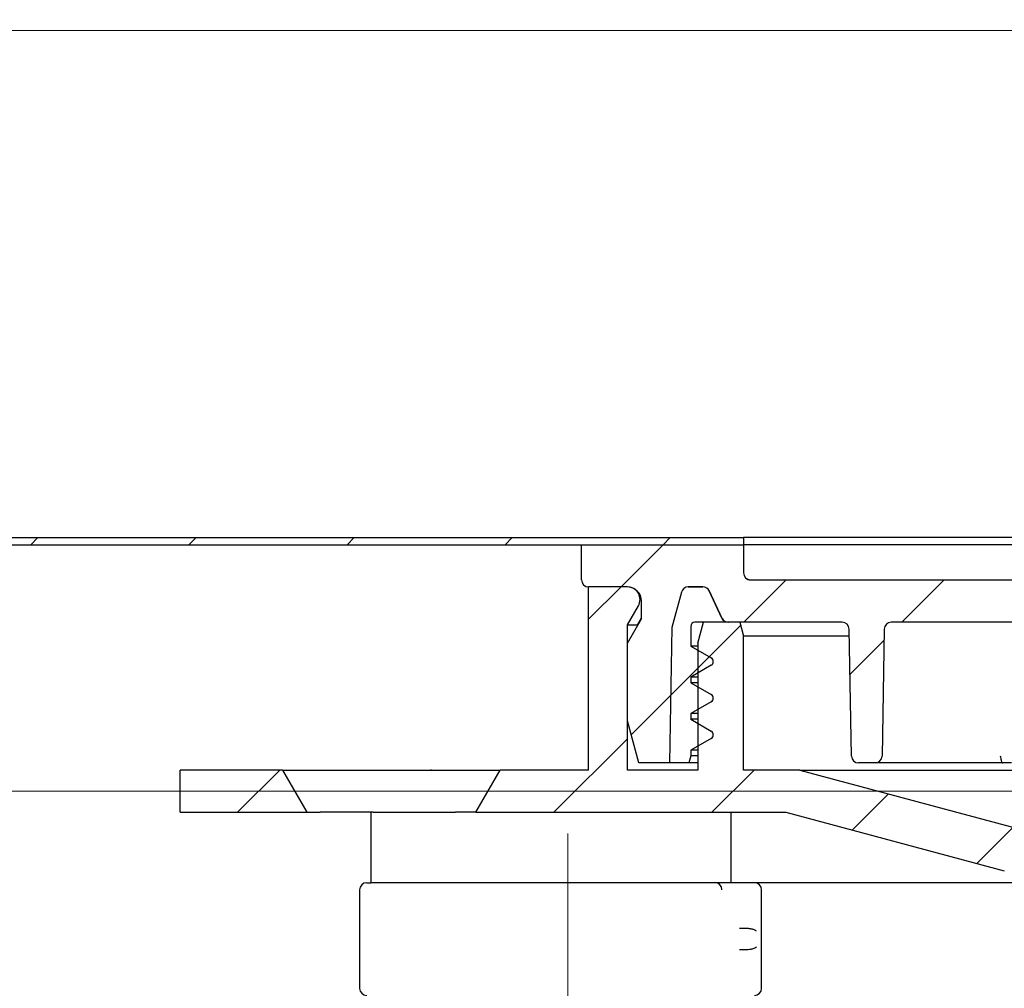
# Model space of a CAD drawing. Units: millimetres. Extents: x 501 to 1451, y 22 to 1463.
# Drawn here: x 725 to 865, y 1180 to 1317 of the extents above; entities that cross this region are included whole.
import ezdxf

# ---------------------------------------------------------------- set-up
doc = ezdxf.new("R2010")
doc.units = ezdxf.units.MM
doc.header["$LTSCALE"] = 5
doc.linetypes.add('SLD-Durchgehend', pattern=[0])
doc.linetypes.add('SLD-Punktstrich', pattern=[19.05, 15.24, -1.27, 1.27, -1.27])
doc.styles.add('SLDTEXTSTYLE0', font='TXT', dxfattribs={"width": 0.605})
doc.styles.add('SLDTEXTSTYLE1', font='TXT', dxfattribs={"width": 0.96})
doc.dimstyles.new('SLDDIMSTYLE0', dxfattribs={"dimtxt": 30, "dimasz": 16.51, "dimexe": 0, "dimexo": 0.0625, "dimgap": 7.5, "dimtad": 1, "dimdec": 0, "dimrnd": 1e-09, "dimzin": 12, "dimdsep": 46, "dimtxsty": 'SLDTEXTSTYLE0', "dimblk1": 'NONE', "dimblk2": 'NONE', "dimsah": 1, "dimcen": 0.09, "dimadec": 0, "dimazin": 3, "dimtfac": 1, "dimtdec": 0, "dimtofl": 0, "dimtmove": 0, "dimatfit": 3, "dimldrblk": 'NONE', "dimfxl": 1, "dimfrac": 2, "dimtolj": 1, "dimtzin": 12, "dimarcsym": 0})
doc.dimstyles.new('SLDDIMSTYLE1', dxfattribs={"dimtxt": 30, "dimasz": 16.51, "dimexe": 0, "dimexo": 0.0625, "dimgap": 7.5, "dimtad": 1, "dimdec": 0, "dimrnd": 1e-09, "dimzin": 12, "dimdsep": 46, "dimtxsty": 'SLDTEXTSTYLE0', "dimblk1": 'NONE', "dimblk2": 'NONE', "dimsah": 1, "dimcen": 0.09, "dimadec": 0, "dimazin": 3, "dimtfac": 1, "dimtdec": 1, "dimtofl": 0, "dimtmove": 0, "dimatfit": 3, "dimldrblk": 'NONE', "dimfxl": 1, "dimfrac": 2, "dimtolj": 1, "dimtzin": 12, "dimarcsym": 0})
doc.dimstyles.new('SLDDIMSTYLE2', dxfattribs={"dimtxt": 30, "dimasz": 16.51, "dimexe": 0, "dimexo": 0.0625, "dimgap": 7.5, "dimtad": 1, "dimdec": 1, "dimrnd": 1e-09, "dimzin": 12, "dimdsep": 46, "dimtxsty": 'SLDTEXTSTYLE0', "dimsah": 1, "dimcen": 0.09, "dimadec": 0, "dimazin": 3, "dimtfac": 1, "dimtdec": 0, "dimtofl": 0, "dimtmove": 0, "dimatfit": 3, "dimfxl": 1, "dimfrac": 2, "dimtolj": 1, "dimtzin": 12, "dimarcsym": 0})

# ---------------------------------------------------------------- blocks, each defined once
blk = doc.blocks.new('_D_3')
at = {"color": 250, "linetype": 'SLD-Durchgehend', "lineweight": 18, "true_color": 0x191924}
for p, q in [((604.59, 1248.75), (604.59, 1430.54)), ((1350.59, 1248.75), (1350.59, 1430.54)), ((604.59, 1425.54), (1350.59, 1425.54))]:
    blk.add_line(p, q, dxfattribs=at)
for points in [[(604.59, 1425.54), (634.59, 1420.93), (634.59, 1430.16)], [(1350.59, 1425.54), (1320.59, 1430.16), (1320.59, 1420.93)]]:
    blk.add_solid(points, dxfattribs=at)
at = {"color": 250, "linetype": 'SLD-Durchgehend', "lineweight": 18, "true_color": 0x191924, "char_height": 30, "attachment_point": 1, "style": 'SLDTEXTSTYLE1'}
for s, insert in [('%%c', (901.21, 1461.96)), ('373', (959.94, 1462.17))]:
    blk.add_mtext(s, dxfattribs=dict(at, insert=insert))
blk = doc.blocks.new('_NONE')
blk = doc.blocks.new('_D_4')
at = {"color": 250, "linetype": 'SLD-Durchgehend', "lineweight": 18, "true_color": 0x191924}
for p, q in [((892.09, 1207.75), (666.78, 1207.75)), ((671.78, 1108.75), (671.78, 1207.75)), ((915.09, 1108.75), (666.78, 1108.75))]:
    blk.add_line(p, q, dxfattribs=at)
for points in [[(671.78, 1207.75), (667.16, 1177.75), (676.39, 1177.75)], [(671.78, 1108.75), (676.39, 1138.75), (667.16, 1138.75)]]:
    blk.add_solid(points, dxfattribs=at)
at = {"color": 250, "linetype": 'SLD-Durchgehend', "lineweight": 18, "true_color": 0x191924, "insert": (635.35, 1141.23), "char_height": 30, "attachment_point": 1, "rotation": 90, "style": 'SLDTEXTSTYLE1'}
blk.add_mtext('50', dxfattribs=at)
blk = doc.blocks.new('_D_5')
at = {"color": 250, "linetype": 'SLD-Durchgehend', "lineweight": 18, "true_color": 0x191924}
for p, q in [((701.55, 1315.75), (701.55, 1394.02)), ((877.59, 1315.75), (696.55, 1315.75)), ((701.55, 1242.75), (701.55, 1315.75))]:
    blk.add_line(p, q, dxfattribs=at)
for points in [[(701.55, 1315.75), (696.94, 1285.75), (706.17, 1285.75)], [(701.55, 1242.75), (706.17, 1272.75), (696.94, 1272.75)]]:
    blk.add_solid(points, dxfattribs=at)
at = {"color": 250, "linetype": 'SLD-Durchgehend', "lineweight": 18, "true_color": 0x191924, "insert": (665.13, 1254.27), "char_height": 30, "attachment_point": 1, "rotation": 90, "style": 'SLDTEXTSTYLE1'}
blk.add_mtext('10-36,5', dxfattribs=at)
blk = doc.blocks.new('_D_6')
at = {"color": 250, "linetype": 'SLD-Durchgehend', "lineweight": 18, "true_color": 0x191924}
for p, q in [((609.59, 1242.75), (636.88, 1242.75)), ((631.88, 1242.75), (631.88, 1038.63)), ((774.88, 1038.63), (626.88, 1038.63))]:
    blk.add_line(p, q, dxfattribs=at)
for points in [[(631.88, 1242.75), (628.28, 1226.24), (635.48, 1226.24)], [(631.88, 1038.63), (635.48, 1055.14), (628.28, 1055.14)]]:
    blk.add_solid(points, dxfattribs=at)
at = {"color": 250, "linetype": 'SLD-Durchgehend', "lineweight": 18, "true_color": 0x191924, "insert": (593.2, 1082.19), "char_height": 30, "attachment_point": 1, "rotation": 90, "style": 'SLDTEXTSTYLE1'}
blk.add_mtext('45-250', dxfattribs=at)
blk = doc.blocks.new('_D_8')
at = {"color": 250, "linetype": 'SLD-Durchgehend', "lineweight": 18, "true_color": 0x191924}
for p, q in [((599.59, 1242.75), (572.75, 1242.75)), ((577.75, 1242.75), (577.75, 916.75)), ((924.2, 916.75), (572.75, 916.75))]:
    blk.add_line(p, q, dxfattribs=at)
for points in [[(577.75, 1242.75), (573.13, 1212.75), (582.36, 1212.75)], [(577.75, 916.75), (582.36, 946.75), (573.13, 946.75)]]:
    blk.add_solid(points, dxfattribs=at)
at = {"color": 250, "linetype": 'SLD-Durchgehend', "lineweight": 18, "true_color": 0x191924, "insert": (541.33, 1052.6), "char_height": 30, "attachment_point": 1, "rotation": 90, "style": 'SLDTEXTSTYLE1'}
blk.add_mtext('163', dxfattribs=at)

msp = doc.modelspace()

# ---------------------------------------------------------------- hatches: boundary and pattern name
at = {"true_color": 0x191924}
h = msp.add_hatch(dxfattribs=at)
h.set_pattern_fill('ANSI31', color=250, scale=5, style=0)
h.paths.add_polyline_path([(827.59, 1242.75), (827.59, 1243.75), (604.59, 1243.75), (604.59, 1242.75)], flags=0)
h = msp.add_hatch(dxfattribs=at)
h.set_pattern_fill('ANSI31', color=250, scale=5, style=0)
edge = h.paths.add_edge_path(flags=0)
edge.add_arc((805.59, 1237.75), 1, 180, 270)
edge.add_line((805.59, 1236.75), (811.09, 1236.75))
edge.add_arc((811.09, 1234.75), 2, 0, 90, ccw=False)
edge.add_line((813.09, 1234.75), (813.09, 1232.22))
edge.add_line((813.09, 1232.22), (811.09, 1228.75))
edge.add_line((811.09, 1228.75), (811.09, 1217.75))
edge.add_line((811.09, 1217.75), (812.7, 1211.75))
edge.add_line((812.7, 1211.75), (817.09, 1211.75))
edge.add_line((817.09, 1211.75), (817.42, 1231.01))
edge.add_line((817.42, 1231.01), (818.76, 1236.01))
edge.add_arc((819.73, 1235.75), 1, 90, 165, ccw=False)
edge.add_line((819.73, 1236.75), (821.82, 1236.75))
edge.add_arc((821.82, 1235.75), 1, 25, 90, ccw=False)
edge.add_line((822.73, 1236.18), (824.52, 1232.33))
edge.add_arc((825.42, 1232.75), 1, 205, 270)
edge.add_line((825.42, 1231.75), (841.6, 1231.75))
edge.add_arc((841.6, 1230.75), 1, 1, 90, ccw=False)
edge.add_line((842.6, 1230.77), (842.92, 1212.74))
edge.add_arc((843.92, 1212.75), 1, 181, 270)
edge.add_line((843.92, 1211.75), (846.26, 1211.75))
edge.add_arc((846.26, 1212.75), 1, 270, 359)
edge.add_line((847.26, 1212.74), (847.57, 1230.77))
edge.add_arc((848.57, 1230.75), 1, 90, 179, ccw=False)
edge.add_line((848.57, 1231.75), (888.59, 1231.75))
edge.add_arc((888.59, 1230.75), 1, 0, 90, ccw=False)
edge.add_line((889.59, 1230.75), (889.59, 1222.75))
edge.add_arc((890.59, 1222.75), 1, 180, 270)
edge.add_line((890.59, 1221.75), (893.98, 1221.75))
edge.add_line((893.98, 1221.75), (895.59, 1227.75))
edge.add_line((895.59, 1227.75), (895.59, 1230.75))
edge.add_line((895.59, 1230.75), (895.24, 1230.75))
edge.add_line((895.24, 1230.75), (895.59, 1234.75))
edge.add_line((895.59, 1234.75), (895.59, 1235.75))
edge.add_line((895.59, 1235.75), (893.88, 1237.46))
edge.add_arc((893.17, 1236.75), 1, 45, 90)
edge.add_line((893.17, 1237.75), (828.59, 1237.75))
edge.add_arc((828.59, 1238.75), 1, 180, 270, ccw=False)
edge.add_line((827.59, 1238.75), (827.59, 1242.75))
edge.add_line((827.59, 1242.75), (804.59, 1242.75))
edge.add_line((804.59, 1242.75), (804.59, 1237.75))
h = msp.add_hatch(dxfattribs=at)
h.set_pattern_fill('ANSI31', color=250, scale=5, style=0)
edge = h.paths.add_edge_path(flags=0)
edge.add_arc((910.45, 1022.75), 10, 45, 90)
edge.add_line((910.45, 1032.75), (890.97, 1032.75))
edge.add_arc((890.97, 1046.75), 14, 195, 270, ccw=False)
edge.add_line((877.45, 1043.13), (874.06, 1055.76))
edge.add_arc((887.59, 1059.39), 14, 180, 195, ccw=False)
edge.add_line((873.59, 1059.39), (873.59, 1192.9))
edge.add_arc((863.59, 1192.9), 10, 0, 75)
edge.add_line((866.18, 1202.56), (835.59, 1210.75))
edge.add_line((835.59, 1210.75), (827.59, 1210.75))
edge.add_line((827.59, 1210.75), (827.59, 1229.75))
edge.add_line((827.59, 1229.75), (827.05, 1231.75))
edge.add_line((827.05, 1231.75), (821.89, 1231.75))
edge.add_line((821.89, 1231.75), (821.09, 1228.75))
edge.add_line((821.09, 1228.75), (821.09, 1210.75))
edge.add_line((821.09, 1210.75), (811.09, 1210.75))
edge.add_line((811.09, 1210.75), (811.09, 1231.35))
edge.add_line((811.09, 1231.35), (812.65, 1234.05))
edge.add_arc((811.09, 1234.95), 1.8, 330, 450)
edge.add_line((811.09, 1236.75), (805.59, 1236.75))
edge.add_line((805.59, 1236.75), (805.59, 1210.75))
edge.add_line((805.59, 1210.75), (793.05, 1210.75))
edge.add_line((793.05, 1210.75), (789.59, 1204.75))
edge.add_line((789.59, 1204.75), (833.59, 1204.75))
edge.add_line((833.59, 1204.75), (864.62, 1196.44))
edge.add_arc((863.59, 1192.58), 4, 0, 75, ccw=False)
edge.add_line((867.59, 1192.58), (867.59, 1059.39))
edge.add_arc((887.59, 1059.39), 20, 180, 195)
edge.add_line((868.27, 1054.21), (871.65, 1041.58))
edge.add_arc((890.97, 1046.75), 20, 195, 270)
edge.add_line((890.97, 1026.75), (909.93, 1026.75))
edge.add_arc((909.93, 1022.75), 4, 45, 90, ccw=False)
edge.add_line((912.76, 1025.58), (927, 1011.34))
edge.add_arc((925.59, 1009.93), 2, 0, 45, ccw=False)
edge.add_line((927.59, 1009.93), (927.59, 922.75))
edge.add_line((927.59, 922.75), (929.2, 916.75))
edge.add_line((929.2, 916.75), (933.59, 916.75))
edge.add_line((933.59, 916.75), (933.59, 1010.44))
edge.add_arc((925.59, 1010.44), 8, 0, 45)
edge.add_line((931.24, 1016.1), (917.52, 1029.83))
h = msp.add_hatch(dxfattribs=at)
h.set_pattern_fill('ANSI34', color=250, scale=5, style=0)
edge = h.paths.add_edge_path(flags=0)
edge.add_line((818.76, 1236.01), (817.42, 1231.01))
edge.add_line((817.42, 1231.01), (817.09, 1211.75))
edge.add_line((817.09, 1211.75), (819.82, 1211.75))
edge.add_line((819.82, 1211.75), (820.09, 1212.75))
edge.add_line((820.09, 1212.75), (820.09, 1213.56))
edge.add_line((820.09, 1213.56), (822.99, 1215.24))
edge.add_arc((822.69, 1215.75), 0.6, 300, 420)
edge.add_line((822.99, 1216.27), (820.09, 1217.95))
edge.add_line((820.09, 1217.95), (820.09, 1218.76))
edge.add_line((820.09, 1218.76), (822.99, 1220.44))
edge.add_arc((822.69, 1220.95), 0.6, 300, 420)
edge.add_line((822.99, 1221.47), (820.09, 1223.15))
edge.add_line((820.09, 1223.15), (820.09, 1223.96))
edge.add_line((820.09, 1223.96), (822.99, 1225.64))
edge.add_arc((822.69, 1226.15), 0.6, 300, 420)
edge.add_line((822.99, 1226.67), (820.09, 1228.35))
edge.add_line((820.09, 1228.35), (820.09, 1231.15))
edge.add_arc((820.69, 1231.15), 0.6, 90, 180, ccw=False)
edge.add_line((820.69, 1231.75), (825.43, 1231.75))
edge.add_arc((825.43, 1232.75), 1, 205, 270, ccw=False)
edge.add_line((824.53, 1232.33), (822.73, 1236.18))
edge.add_arc((821.83, 1235.75), 1, 25, 90)
edge.add_line((821.83, 1236.75), (819.73, 1236.75))
edge.add_arc((819.73, 1235.75), 1, 90, 165)
h = msp.add_hatch(dxfattribs=at)
h.set_pattern_fill('ANSI31', color=250, scale=5, style=0)
h.paths.add_polyline_path([(762.12, 1210.75), (747.59, 1210.75), (747.59, 1204.75), (765.59, 1204.75)], flags=0)

# ---------------------------------------------------------------- linework, layer by layer
at = {"color": 179, "linetype": 'SLD-Durchgehend', "lineweight": 18, "true_color": 0x212142}
for p, q in [((827.59, 1243.75), (604.59, 1243.75)), ((827.59, 1242.75), (827.59, 1243.75)), ((604.59, 1242.75), (827.59, 1242.75)), ((827.59, 1242.75), (804.59, 1242.75)), ((804.59, 1242.75), (804.59, 1237.75)), ((827.59, 1238.75), (827.59, 1242.75)), ((893.17, 1237.75), (828.59, 1237.75)), ((811.09, 1236.75), (805.59, 1236.75)), ((805.59, 1236.75), (805.59, 1210.75)), ((805.59, 1236.75), (811.09, 1236.75)), ((821.83, 1236.75), (819.73, 1236.75)), ((819.73, 1236.75), (821.82, 1236.75)), ((824.53, 1232.33), (822.73, 1236.18)), ((822.73, 1236.18), (824.52, 1232.33)), ((813.09, 1234.75), (813.09, 1232.22)), ((818.76, 1236.01), (817.42, 1231.01)), ((817.42, 1231.01), (818.76, 1236.01)), ((811.09, 1231.35), (812.65, 1234.05)), ((813.09, 1232.22), (811.09, 1228.75)), ((811.09, 1210.75), (811.09, 1231.35)), ((817.42, 1231.01), (817.09, 1211.75)), ((817.09, 1211.75), (817.42, 1231.01)), ((820.09, 1228.35), (820.09, 1231.15)), ((820.69, 1231.75), (825.43, 1231.75)), ((821.89, 1231.75), (821.09, 1228.75)), ((827.05, 1231.75), (821.89, 1231.75)), ((825.42, 1231.75), (841.6, 1231.75)), ((827.59, 1229.75), (827.05, 1231.75)), ((842.6, 1230.77), (842.92, 1212.74)), ((847.26, 1212.74), (847.57, 1230.77)), ((848.57, 1231.75), (888.59, 1231.75)), ((827.59, 1210.75), (827.59, 1229.75)), ((811.09, 1228.75), (811.09, 1217.75)), ((822.99, 1226.67), (820.09, 1228.35)), ((821.09, 1228.75), (821.09, 1210.75)), ((820.09, 1223.96), (822.99, 1225.64)), ((820.09, 1223.15), (820.09, 1223.96)), ((822.99, 1221.47), (820.09, 1223.15)), ((820.09, 1218.76), (822.99, 1220.44)), ((820.09, 1217.95), (820.09, 1218.76)), ((822.99, 1216.27), (820.09, 1217.95)), ((811.09, 1217.75), (812.7, 1211.75)), ((820.09, 1213.56), (822.99, 1215.24)), ((819.82, 1211.75), (820.09, 1212.75)), ((820.09, 1212.75), (820.09, 1213.56)), ((812.7, 1211.75), (817.09, 1211.75)), ((817.09, 1211.75), (819.82, 1211.75)), ((843.92, 1211.75), (846.26, 1211.75)), ((747.59, 1210.75), (747.59, 1204.75)), ((762.12, 1210.75), (747.59, 1210.75)), ((765.59, 1204.75), (762.12, 1210.75)), ((793.05, 1210.75), (789.59, 1204.75)), ((805.59, 1210.75), (793.05, 1210.75)), ((821.09, 1210.75), (811.09, 1210.75)), ((835.59, 1210.75), (827.59, 1210.75)), ((866.18, 1202.56), (835.59, 1210.75)), ((747.59, 1204.75), (765.59, 1204.75)), ((789.59, 1204.75), (833.59, 1204.75)), ((833.59, 1204.75), (864.62, 1196.44))]:
    msp.add_line(p, q, dxfattribs=at)
at = {"color": 250, "linetype": 'SLD-Durchgehend', "lineweight": 25, "true_color": 0x191924}
for p, q in [((604.59, 1243.75), (827.59, 1243.75)), ((827.59, 1243.75), (827.59, 1242.75)), ((882.18, 1243.75), (827.59, 1243.75)), ((604.59, 1242.75), (827.59, 1242.75)), ((804.59, 1237.75), (804.59, 1242.75)), ((804.59, 1242.75), (827.59, 1242.75)), ((882.19, 1242.75), (827.59, 1242.75)), ((827.59, 1242.75), (827.59, 1238.75)), ((828.59, 1237.75), (893.17, 1237.75)), ((811.09, 1236.75), (805.59, 1236.75)), ((805.59, 1210.75), (805.59, 1236.75)), ((821.82, 1236.75), (819.73, 1236.75)), ((819.73, 1236.75), (821.83, 1236.75)), ((824.52, 1232.33), (822.73, 1236.18)), ((822.73, 1236.18), (824.53, 1232.33)), ((813.09, 1232.22), (813.09, 1234.75)), ((818.76, 1236.01), (817.42, 1231.01)), ((811.09, 1231.35), (812.65, 1234.05)), ((811.09, 1228.75), (813.09, 1232.22)), ((812.51, 1231.35), (813.09, 1232.36)), ((811.09, 1210.75), (811.09, 1231.35)), ((811.09, 1231.35), (812.51, 1231.35)), ((817.42, 1231.01), (817.09, 1211.75)), ((820.09, 1231.15), (820.09, 1228.35)), ((825.43, 1231.75), (820.69, 1231.75)), ((821.09, 1228.75), (821.89, 1231.75)), ((827.05, 1231.75), (821.89, 1231.75)), ((841.6, 1231.75), (825.42, 1231.75)), ((827.05, 1231.75), (827.59, 1229.75)), ((842.92, 1212.74), (842.6, 1230.77)), ((847.57, 1230.77), (847.26, 1212.74)), ((888.59, 1231.75), (848.57, 1231.75)), ((827.59, 1210.75), (827.59, 1229.75)), ((842.62, 1229.75), (827.59, 1229.75)), ((811.09, 1217.75), (811.09, 1228.75)), ((820.09, 1228.35), (822.99, 1226.67)), ((821.09, 1228.35), (820.09, 1228.35)), ((821.09, 1228.75), (821.09, 1210.75)), ((822.99, 1225.64), (820.09, 1223.96)), ((820.09, 1223.96), (820.09, 1223.15)), ((821.09, 1223.96), (820.09, 1223.96)), ((820.09, 1223.15), (822.99, 1221.47)), ((821.09, 1223.15), (820.09, 1223.15)), ((822.99, 1220.44), (820.09, 1218.76)), ((820.09, 1218.76), (820.09, 1217.95)), ((821.09, 1218.76), (820.09, 1218.76)), ((821.09, 1217.95), (820.09, 1217.95)), ((820.09, 1217.95), (822.99, 1216.27)), ((812.7, 1211.75), (811.09, 1217.75)), ((822.99, 1215.24), (820.09, 1213.56)), ((820.09, 1212.75), (819.82, 1211.75)), ((820.09, 1213.56), (820.09, 1212.75)), ((821.09, 1213.56), (820.09, 1213.56)), ((821.09, 1212.75), (820.09, 1212.75)), ((817.09, 1211.75), (812.7, 1211.75)), ((819.82, 1211.75), (817.09, 1211.75)), ((821.09, 1211.75), (819.82, 1211.75)), ((846.26, 1211.75), (843.92, 1211.75)), ((862.28, 1211.75), (846.26, 1211.75)), ((865.66, 1211.75), (864.36, 1211.75)), ((762.12, 1210.75), (747.59, 1210.75)), ((747.59, 1204.75), (747.59, 1210.75)), ((762.12, 1210.75), (765.59, 1204.75)), ((762.12, 1210.75), (764.05, 1210.75)), ((764.05, 1210.75), (775.88, 1210.75)), ((775.88, 1210.75), (787.57, 1210.75)), ((783.2, 1210.84), (783.16, 1210.75)), ((787.57, 1210.75), (793.05, 1210.75)), ((789.59, 1204.75), (793.05, 1210.75)), ((805.59, 1210.75), (793.05, 1210.75)), ((821.09, 1210.75), (811.09, 1210.75)), ((835.59, 1210.75), (827.59, 1210.75)), ((835.59, 1210.75), (866.18, 1202.56)), ((835.59, 1210.75), (897.09, 1210.75)), ((747.59, 1204.75), (765.59, 1204.75)), ((765.59, 1204.75), (767.48, 1204.75)), ((774.98, 1204.75), (767.48, 1204.75)), ((774.65, 1204.75), (774.65, 1194.75)), ((774.98, 1204.75), (786.67, 1204.75)), ((789.59, 1204.75), (786.67, 1204.75)), ((789.59, 1204.75), (833.59, 1204.75)), ((825.84, 1194.75), (825.84, 1204.75)), ((833.59, 1204.75), (864.62, 1196.44)), ((774.07, 1194.75), (774.65, 1194.75)), ((825.84, 1194.75), (774.69, 1194.75)), ((866.94, 1194.75), (825.84, 1194.75)), ((773.07, 1193.75), (773.07, 1179.75)), ((830.15, 1179.75), (830.15, 1193.75))]:
    msp.add_line(p, q, dxfattribs=at)
at = {"color": 250, "linetype": 'SLD-Punktstrich', "lineweight": 18, "true_color": 0x191924}
msp.add_line((802.65, 1064.13), (802.65, 1201.75), dxfattribs=at)
at = {"color": 179, "linetype": 'SLD-Durchgehend', "lineweight": 18, "true_color": 0x212142}
for centre, radius, start, end in [((805.59, 1237.75), 1, 180, 270), ((828.59, 1238.75), 1, 180, 270), ((811.09, 1234.95), 1.8, 330, 90), ((811.09, 1234.75), 2, 0, 90), ((819.73, 1235.75), 1, 90, 165), ((819.73, 1235.75), 1, 90, 165), ((821.82, 1235.75), 1, 25, 90), ((821.83, 1235.75), 1, 25, 90), ((825.42, 1232.75), 1, 205, 270), ((825.43, 1232.75), 1, 205, 270), ((820.69, 1231.15), 0.6, 90, 180), ((841.6, 1230.75), 1, 1, 90), ((848.57, 1230.75), 1, 90, 179), ((822.69, 1226.15), 0.6, 300, 60), ((822.69, 1220.95), 0.6, 300, 60), ((822.69, 1215.75), 0.6, 300, 60), ((843.92, 1212.75), 1, 181, 270), ((846.26, 1212.75), 1, 270, 359)]:
    msp.add_arc(centre, radius, start, end, dxfattribs=at)
at = {"color": 250, "linetype": 'SLD-Durchgehend', "lineweight": 25, "true_color": 0x191924}
for centre, radius, start, end in [((805.59, 1237.75), 1, 180, 270), ((828.59, 1238.75), 1, 180, 270), ((828.6, 1238.75), 1, 223.299, 269.9993), ((811.09, 1234.75), 2, 0, 90), ((811.09, 1234.95), 1.8, 330, 90), ((819.73, 1235.75), 1, 90, 165), ((821.82, 1235.75), 1, 25, 90), ((821.83, 1235.75), 1, 25, 90), ((825.42, 1232.75), 1, 205, 270), ((825.43, 1232.75), 1, 205, 270), ((820.69, 1231.15), 0.6, 90, 180), ((841.6, 1230.75), 1, 1, 90), ((848.57, 1230.75), 1, 90, 179), ((822.69, 1226.15), 0.6, 300, 60), ((822.69, 1220.95), 0.6, 300, 60), ((822.69, 1215.75), 0.6, 300, 60), ((843.92, 1212.75), 1, 181, 270), ((846.26, 1212.75), 1, 270, 359), ((774.07, 1193.75), 1, 90, 180), ((823.53, 1193.76), 0.998, 359.8687, 89.8681), ((829.15, 1193.75), 1, 0, 90), ((774.07, 1179.75), 1, 180, 270), ((829.15, 1179.75), 1, 270, 0)]:
    msp.add_arc(centre, radius, start, end, dxfattribs=at)
for points, knots in [([(864.31, 1211.77), (864.29, 1211.81), (864.26, 1211.92), (864.18, 1212.28), (864.13, 1212.5), (864.09, 1212.73)], [0, 0, 0, 0, 0.5, 0.5, 1, 1, 1, 1]), ([(864.36, 1211.75), (863.95, 1211.75), (863.53, 1211.75), (862.78, 1211.75), (862.48, 1211.75), (862.28, 1211.75)], [0, 0, 0, 0, 0.5, 0.5, 1, 1, 1, 1]), ([(829.43, 1187.88), (829.37, 1187.92), (829.26, 1187.99), (829.1, 1188.07), (828.94, 1188.12), (828.78, 1188.16), (828.6, 1188.19), (828.41, 1188.22), (828.21, 1188.24), (828, 1188.25), (827.73, 1188.25), (827.4, 1188.25), (827.14, 1188.25), (827.01, 1188.25)], [0, 0, 0, 0, 0.066055, 0.128927, 0.192005, 0.255458, 0.318974, 0.403949, 0.488971, 0.574071, 0.659182, 0.829585, 1, 1, 1, 1]), ([(827.01, 1185.25), (827.2, 1185.25), (827.5, 1185.25), (827.92, 1185.26), (828.26, 1185.27), (828.54, 1185.3), (828.78, 1185.35), (828.98, 1185.4), (829.15, 1185.46), (829.31, 1185.54), (829.39, 1185.6), (829.43, 1185.63)], [0, 0, 0, 0, 0.248224, 0.389805, 0.531414, 0.673276, 0.744336, 0.815469, 0.907326, 0.953576, 1, 1, 1, 1])]:
    msp.add_open_spline(points, degree=3, knots=knots, dxfattribs=at)
msp.add_open_spline([(864.31, 1211.77), (864.32, 1211.76), (864.34, 1211.75), (864.36, 1211.75)], degree=3, dxfattribs=at)

# ---------------------------------------------------------------- dimensions: what is measured, and where the dimension line sits
at = {"color": 250, "linetype": 'SLD-Durchgehend', "lineweight": 18, "true_color": 0x191924}
dim = msp.add_linear_dim(base=(604.59, 1425.54), p1=(1350.59, 1243.75), p2=(604.59, 1243.75), text='%%c<>', dimstyle='SLDDIMSTYLE0', dxfattribs=at)
dim.commit()
dim.dimension.update_dxf_attribs({"geometry": '_D_3', "text_midpoint": (972.45, 1425.54), "dimtype": 160})
dim = msp.add_linear_dim(base=(701.55, 1242.75), p1=(882.59, 1315.75), p2=(604.59, 1242.75), angle=90, text='<>-36.5', dimstyle='SLDDIMSTYLE1', dxfattribs=at)
dim.commit()
dim.dimension.update_dxf_attribs({"geometry": '_D_5', "text_midpoint": (701.55, 1324.14), "dimtype": 160})
for base, p1, p2, dimstyle, picture, middle in [((577.75, 1242.75), (929.2, 916.75), (604.59, 1242.75), 'SLDDIMSTYLE0', '_D_8', (577.75, 1086.98)), ((631.88, 1038.63), (604.59, 1242.75), (779.88, 1038.63), 'SLDDIMSTYLE2', '_D_6', (631.88, 1137.26)), ((671.78, 1108.75), (897.09, 1207.75), (920.09, 1108.75), 'SLDDIMSTYLE0', '_D_4', (671.78, 1164.14))]:
    dim = msp.add_linear_dim(base=base, p1=p1, p2=p2, angle=90, dimstyle=dimstyle, dxfattribs=at)
    dim.commit()
    dim.dimension.update_dxf_attribs({"geometry": picture, "text_midpoint": middle, "dimtype": 160})

doc.saveas('drawing.dxf')
